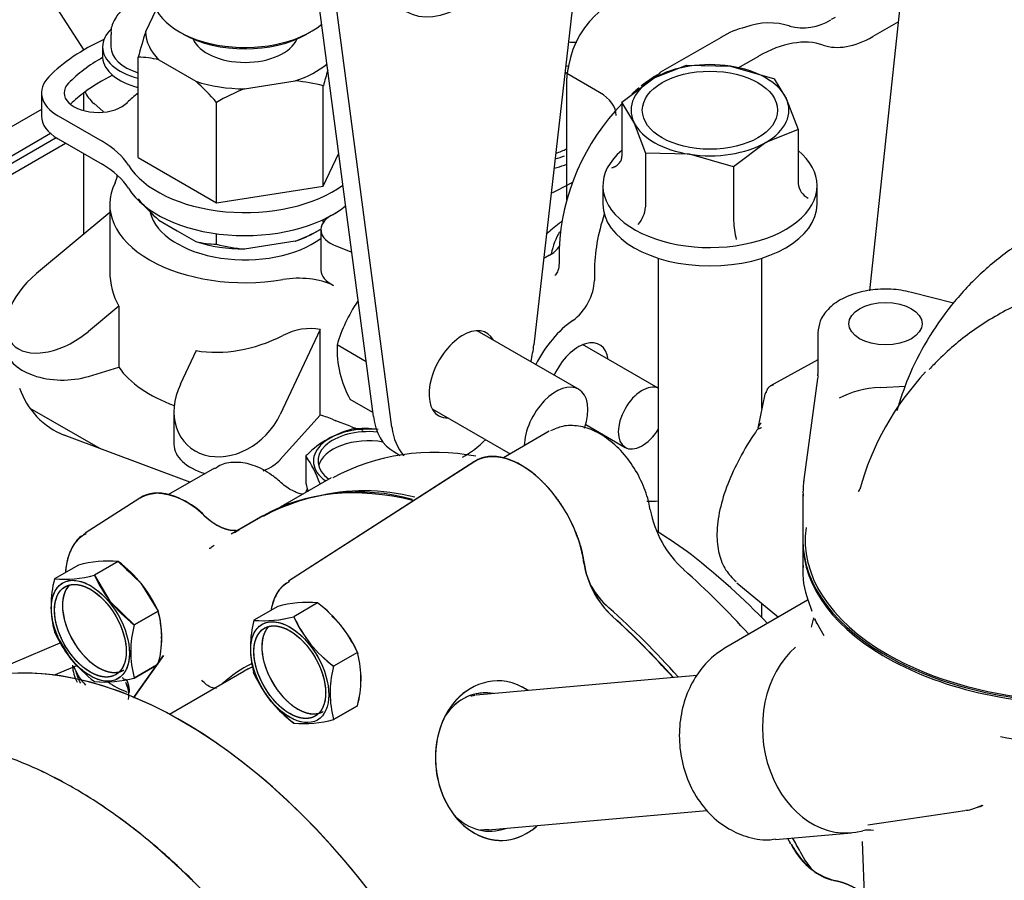
# Model space of a CAD drawing. Units: millimetres. Extents: x -140 to 289, y -4 to 202.
# Drawn here: x 193 to 204, y 145 to 154 of the extents above; entities that cross this region are included whole.
import ezdxf
from ezdxf.lldxf.tags import DXFTag

# ---------------------------------------------------------------- set-up
doc = ezdxf.new("R2010")
doc.units = ezdxf.units.MM
for name, color, linetype in [('13811020.1_TAPA_', 7, 'Continuous'), ('G4L08-002_ALLCAT', 7, 'Continuous'), ('Predeterminado', 7, 'Continuous')]:
    doc.layers.add(name, color=color, linetype=linetype)
tags = doc.linetypes.add('HIDDEN2', pattern=[4.7625, 3.175, -1.5875]).pattern_tags.tags
tags[6:7] = [DXFTag(74, 4), DXFTag(75, 0), DXFTag(340, '0'), DXFTag(46, 0.0), DXFTag(50, 0.0), DXFTag(44, 0.0), DXFTag(45, 0.0)]
tags[4:5] = [DXFTag(74, 4), DXFTag(75, 0), DXFTag(340, '0'), DXFTag(46, 0.0), DXFTag(50, 0.0), DXFTag(44, 0.0), DXFTag(45, 0.0)]

# ---------------------------------------------------------------- blocks, each defined once
blk = doc.blocks.new('SE1')
at = {"layer": '13811020.1_TAPA_', "color": 7, "linetype": 'HIDDEN2'}
for p, q in [((203.399, 151.203), (202.914, 151.328)), ((201.836, 150.86), (201.836, 150.384)), ((201.832, 150.334), (201.675, 149.171)), ((201.664, 149.002), (201.664, 148.472))]:
    blk.add_line(p, q, dxfattribs=at)
for centre, radius, start, end in [((205.432, 148.2), 3.228, 136.8003, 164.6642), ((202.152, 150.289), 0.322, 166.585, 172.1771), ((202.65, 149.028), 0.985, 171.6187, 182.9729)]:
    blk.add_arc(centre, radius, start, end, dxfattribs=at)
blk.add_ellipse((202.616, 150.966), major_axis=(-0.423, 0), ratio=0.57735, dxfattribs=at)
for centre, major_axis, ratio, end_param in [((201.933, 149.137), (0.258, -0.035), 0.814019, 3.251228), ((204.914, 148.472), (3.25, 0), 0.57735, 4.790304)]:
    blk.add_ellipse(centre, major_axis=major_axis, ratio=ratio, start_param=3.141593, end_param=end_param, dxfattribs=at)
for points, knots in [([(206.534, 152.441), (206.511, 152.444), (206.324, 152.462), (205.972, 152.472), (205.486, 152.422), (205.003, 152.306), (204.534, 152.119), (204.092, 151.861), (203.701, 151.546), (203.365, 151.183), (203.089, 150.782), (202.875, 150.363), (202.79, 150.101), (202.746, 149.961)], [0.2205402, 0.2205402, 0.2205402, 0.2205402, 0.231083, 0.3098678, 0.3869644, 0.4627551, 0.5451787, 0.6256906, 0.7045678, 0.7823395, 0.8594704, 0.9365874, 1, 1, 1, 1]), ([(205.882, 151.61), (205.666, 151.598), (205.456, 151.574), (205.049, 151.502), (204.85, 151.454), (204.474, 151.334), (204.296, 151.263), (204.042, 151.14), (203.959, 151.096), (203.799, 151.002), (203.721, 150.952), (203.495, 150.794), (203.357, 150.679), (203.194, 150.517), (203.157, 150.478), (203.121, 150.439)], [0, 0, 0, 0, 0.125, 0.125, 0.25, 0.25, 0.375, 0.375, 0.4375, 0.4375, 0.5, 0.5, 0.625, 0.625, 0.6626259, 0.6626259, 0.6626259, 0.6626259]), ([(202.914, 151.328), (202.871, 151.338), (202.764, 151.361), (202.555, 151.371), (202.321, 151.337), (202.109, 151.259), (201.952, 151.145), (201.853, 151.003), (201.843, 150.91), (201.838, 150.86)], [0, 0, 0, 0, 0.084876, 0.244634, 0.405114, 0.56737, 0.73321, 0.875529, 1, 1, 1, 1]), ([(201.838, 150.364), (201.837, 150.369), (201.836, 150.375), (201.836, 150.381), (201.836, 150.383), (201.836, 150.384)], [0, 0, 0, 0, 0.125, 0.125, 0.1608439, 0.1608439, 0.1608439, 0.1608439]), ([(202.316, 149.057), (202.314, 149.053), (202.307, 149.036), (202.3, 149.031), (202.3, 149.031)], [0, 0, 0, 0, 0.0898018, 0.3885225, 0.3885225, 0.3885225, 0.3885225])]:
    blk.add_open_spline(points, degree=3, knots=knots, dxfattribs=at)
at = {"layer": 'G4L08-002_ALLCAT', "color": 7, "linetype": 'HIDDEN2'}
for p, q in [((199.2, 156.292), (198.563, 150.721)), ((202.928, 155.97), (202.431, 151.345)), ((192.657, 155.232), (193.375, 154.122)), ((196.713, 149.897), (196.076, 154.733)), ((194.208, 154.591), (194.088, 154.332)), ((196.925, 149.775), (196.287, 154.611)), ((202.036, 154.496), (201.988, 154.472)), ((202.765, 154.448), (202.469, 154.278)), ((193.688, 154.299), (193.688, 154.159)), ((194.476, 154.333), (194.522, 154.307)), ((195.947, 154.307), (195.993, 154.333)), ((200.72, 154.267), (200.023, 153.865)), ((193.591, 154.159), (193.591, 154.052)), ((194.002, 152.882), (194.002, 154.039)), ((201.153, 154.049), (200.915, 153.911)), ((194.238, 154.009), (194.668, 153.761)), ((199.95, 153.8), (200.321, 153.948)), ((200.321, 153.948), (200.829, 153.936)), ((200.829, 153.936), (201.336, 153.791)), ((199.321, 153.632), (198.922, 153.863)), ((199.578, 153.519), (199.95, 153.8)), ((201.467, 153.576), (201.336, 153.791)), ((195.227, 153.674), (195.813, 153.765)), ((196.136, 152.552), (196.136, 153.709)), ((198.939, 153.736), (198.939, 153.665)), ((199.777, 153.686), (199.754, 153.666)), ((192.888, 153.628), (192.888, 153.362)), ((193.37, 153.624), (193.37, 153.424)), ((198.939, 153.665), (198.939, 152.86)), ((201.472, 153.564), (201.608, 153.205)), ((193.49, 153.508), (193.6, 153.412)), ((194.904, 152.361), (194.904, 153.518)), ((199.714, 153.292), (199.578, 153.519)), ((199.578, 153.519), (199.578, 152.898)), ((192.888, 153.438), (190.923, 152.303)), ((193.078, 153.362), (193.585, 153.07)), ((199.72, 153.28), (199.85, 152.933)), ((192.992, 153.158), (191.865, 152.507)), ((193.056, 153.11), (192.009, 152.506)), ((201.608, 153.205), (201.237, 153.057)), ((201.608, 153.205), (201.608, 152.584)), ((193.166, 153.046), (192.174, 152.473)), ((193.078, 153.097), (193.585, 152.805)), ((201.237, 153.057), (200.865, 152.776)), ((193.37, 152.928), (193.37, 151.994)), ((194.002, 152.882), (194.904, 152.361)), ((196.136, 152.552), (196.313, 152.933)), ((200.358, 152.921), (199.85, 152.933)), ((199.85, 152.933), (199.85, 152.312)), ((200.865, 152.776), (200.358, 152.921)), ((198.939, 152.86), (198.939, 152.393)), ((200.865, 152.776), (200.865, 152.155)), ((194.904, 152.361), (196.136, 152.552)), ((199.358, 152.558), (199.358, 152.346)), ((201.828, 152.346), (201.828, 152.558)), ((193.674, 152.34), (193.674, 151.575)), ((193.674, 152.247), (192.829, 151.544)), ((194.238, 152.162), (194.453, 152.038)), ((196.136, 152.136), (196.136, 152.167)), ((194.453, 152.038), (194.668, 151.914)), ((194.904, 151.884), (194.904, 152.004)), ((196.045, 152.021), (196.108, 152.058)), ((196.108, 152.051), (196.108, 151.584)), ((195.52, 151.873), (195.227, 151.827)), ((195.813, 151.918), (195.52, 151.873)), ((196.282, 151.864), (196.447, 151.8)), ((198.743, 151.756), (198.677, 151.718)), ((198.855, 151.842), (198.855, 151.651)), ((199.996, 151.722), (199.996, 148.555)), ((201.191, 149.987), (201.191, 151.722)), ((199.261, 151.576), (199.261, 151.466)), ((193.78, 151.17), (193.429, 150.878)), ((193.78, 151.17), (193.78, 150.465)), ((196.1, 150.899), (195.64, 149.921)), ((196.1, 149.912), (196.1, 150.899)), ((199.079, 150.211), (197.91, 150.886)), ((199.996, 150.222), (199.125, 150.725)), ((194.67, 150.656), (194.487, 150.267)), ((196.63, 150.528), (196.295, 150.721)), ((201.836, 150.548), (201.289, 150.249)), ((193.429, 150.359), (193.78, 150.465)), ((202.557, 150.232), (202.845, 150.245)), ((196.707, 149.941), (196.444, 150.093)), ((201.225, 150.153), (201.145, 149.763)), ((192.754, 149.994), (193.565, 149.526)), ((194.414, 149.952), (194.414, 149.575)), ((197.39, 149.986), (198.29, 149.466)), ((196.1, 149.912), (195.64, 149.402)), ((196.447, 149.784), (196.282, 149.847)), ((198.741, 149.727), (198.212, 149.421)), ((199.161, 149.803), (199.617, 149.54)), ((194.597, 149.139), (193.148, 149.682)), ((196.947, 149.491), (197.022, 149.448)), ((197.88, 149.379), (195.735, 147.996)), ((197.881, 149.379), (195.735, 147.996)), ((195.934, 149.443), (195.934, 149.125)), ((194.88, 149.302), (194.351, 148.996)), ((196.228, 149.191), (195.64, 148.851)), ((194.02, 148.955), (193.391, 148.55)), ((194.02, 148.955), (193.391, 148.55)), ((195.44, 148.751), (195.072, 148.538)), ((195.441, 148.751), (195.136, 148.575)), ((195.162, 148.587), (195.114, 148.555)), ((195.094, 148.551), (195.072, 148.538)), ((201.664, 148.45), (201.664, 148.153)), ((193.313, 148.183), (193.038, 148.025)), ((193.313, 148.183), (193.038, 148.025)), ((193.772, 148.224), (193.497, 148.066)), ((193.772, 148.224), (193.497, 148.066)), ((193.772, 148.224), (194.034, 147.974)), ((193.497, 148.066), (193.677, 147.768)), ((193.158, 147.933), (193.158, 147.932)), ((194.034, 147.974), (194.232, 147.653)), ((200.904, 147.98), (201.384, 147.584)), ((201.718, 147.777), (200.775, 147.233)), ((201.724, 147.773), (201.768, 147.653)), ((193.677, 147.768), (193.957, 147.494)), ((195.611, 147.706), (195.336, 147.547)), ((195.611, 147.706), (195.336, 147.547)), ((196.07, 147.747), (195.795, 147.588)), ((196.07, 147.747), (195.795, 147.588)), ((201.191, 147.586), (201.191, 147.744)), ((194.232, 147.653), (193.957, 147.494)), ((193.957, 147.494), (194.232, 147.653)), ((201.788, 147.574), (201.76, 147.469)), ((201.911, 147.366), (201.799, 147.563)), ((195.457, 147.455), (195.456, 147.455)), ((193.2, 147.149), (193.093, 147.322)), ((192.046, 146.839), (193.104, 147.285)), ((193.948, 146.651), (194.294, 147.142)), ((194.294, 147.142), (193.948, 146.651)), ((196.53, 147.175), (196.255, 147.016)), ((196.53, 147.175), (196.255, 147.016)), ((196.53, 147.175), (196.534, 147.161)), ((193.031, 146.915), (193.296, 147.027)), ((194.191, 146.998), (193.951, 146.659)), ((194.191, 146.998), (193.951, 146.659)), ((194.212, 147.028), (193.957, 146.881)), ((193.957, 146.881), (194.212, 147.028)), ((196.255, 147.016), (196.251, 146.997)), ((193.743, 146.919), (193.743, 146.919)), ((195.221, 146.958), (194.363, 146.462)), ((195.221, 146.958), (194.363, 146.462)), ((195.336, 146.934), (195.332, 146.948)), ((200.443, 146.91), (197.896, 146.683)), ((196.53, 146.562), (196.255, 146.403)), ((196.255, 146.403), (196.53, 146.562)), ((196.041, 146.442), (196.042, 146.442)), ((198.035, 145.129), (200.557, 145.354)), ((202.806, 145.245), (203.532, 145.352)), ((202.411, 145.187), (202.806, 145.245)), ((201.35, 145.019), (202.226, 145.097)), ((202.347, 144.995), (202.446, 142.33))]:
    blk.add_line(p, q, dxfattribs=at)
for centre, radius, start, end in [((200.004, 153.764), 1.055, 88.4205, 170.3603), ((201.664, 154.985), 0.607, 255.3821, 302.1889), ((201.204, 153.504), 0.904, 102.9301, 122.3841), ((201.275, 153.673), 0.762, 71.4085, 110.9923), ((198.921, 152.743), 5.087, 161.8054, 165.2427), ((194.007, 153.143), 0.896, 75.0373, 90.3249), ((201.056, 152.413), 5.087, 163.1406, 165.2427), ((200.958, 152.257), 1.854, 120.8766, 128.6818), ((192.959, 151.86), 2.556, 40.4571, 48.0578), ((196.031, 151.599), 2.225, 111.1722, 120.4193), ((195.685, 152.069), 1.701, 74.6031, 85.6639), ((201.412, 151.716), 2.56, 130.37, 132.1526), ((201.412, 151.716), 2.56, 135.6787, 177.4772), ((201.829, 152.609), 0.222, 186.6062, 241.7012), ((195.947, 154.063), 2.556, 220.4571, 228.0578), ((199.5, 152.341), 0.352, 319.1894, 355.2221), ((201.853, 152.183), 0.988, 181.6347, 194.4479), ((195.01, 153.993), 2.225, 291.1722, 299.3414), ((194.899, 152.78), 0.896, 255.0373, 270.3249), ((195.356, 153.524), 1.701, 254.6031, 265.6639), ((198.549, 152.094), 0.39, 299.995, 322.867), ((198.04, 150.204), 1.821, 146.029, 163.4922), ((197.517, 150.68), 1.223, 178.0643, 208.6907), ((196.758, 148.632), 1.155, 104.7056, 134.5159), ((196.608, 148.277), 1.48, 83.7447, 95.5592), ((197.421, 146.981), 2.502, 79.1417, 117.9987), ((194.858, 148.689), 1.313, 19.2078, 35.0143), ((196.545, 146.724), 2.301, 74.4115, 118.5977), ((197.123, 149.423), 1.225, 194.0432, 198.7217), ((196.607, 146.734), 2.306, 75.3648, 104.2003), ((194.166, 148.185), 0.827, 42.9221, 87.518), ((201.116, 149.045), 1.232, 190.4248, 227.8749), ((195.968, 146.999), 1.781, 116.7965, 116.9686), ((197.434, 144.396), 4.891, 52.9507, 58.5978), ((194.931, 148.301), 0.121, 116.6902, 141.4386), ((193.655, 146.946), 1.284, 84.7528, 105.455), ((193.664, 146.838), 1.391, 85.5549, 104.6529), ((194.96, 141.403), 8.772, 44.1325, 51.8324), ((192.888, 147.043), 1.476, 24.4024, 53.1856), ((200.187, 148.372), 1.059, 188.9509, 227.4981), ((193.645, 140.687), 9.978, 42.178, 48.2514), ((202.592, 148.105), 0.929, 175.5611, 200.9811), ((194.173, 147.718), 1.176, 164.9026, 195.0974), ((193.15, 149.362), 1.342, 265.2054, 285.0024), ((193.152, 149.333), 1.314, 264.9883, 285.2195), ((194.878, 148.694), 1.517, 204.485, 217.6466), ((200.137, 148.481), 1.062, 209.873, 228.12), ((194.975, 148.815), 1.668, 218.9019, 232.3939), ((195.956, 146.434), 1.318, 85.0215, 105.1863), ((195.953, 146.468), 1.284, 84.7529, 105.4549), ((195.184, 146.563), 1.479, 24.433, 53.155), ((195.2, 146.576), 1.459, 24.2284, 53.3595), ((192.673, 140.127), 10.141, 41.8812, 48.2295), ((193.138, 147.346), 1.136, 344.3458, 15.6542), ((193.131, 147.349), 1.142, 350.7328, 15.4391), ((196.482, 147.24), 1.186, 164.9968, 194.2309), ((195.449, 148.87), 1.328, 265.1015, 285.1063), ((195.451, 148.855), 1.314, 264.9882, 285.2196), ((197.143, 148.2), 1.48, 204.4446, 233.1433), ((197.136, 148.195), 1.472, 204.361, 233.227), ((192.6, 140.088), 10.173, 41.9594, 47.5187), ((195.068, 147.187), 1.153, 164.586, 195.414), ((195.084, 147.187), 1.168, 164.7961, 195.2039), ((202.016, 147.586), 0.207, 208.1698, 208.2042), ((194.389, 148.024), 1.483, 204.3669, 218.9891), ((194.555, 148.205), 1.727, 220.1965, 232.232), ((195.384, 146.869), 1.186, 344.9968, 14.2309), ((195.398, 146.869), 1.173, 344.8241, 14.4036), ((197.369, 146.708), 1.155, 165.4842, 195.2943), ((197.365, 146.708), 1.151, 165.4329, 195.3455), ((193.609, 148.177), 1.342, 265.2054, 285.0024), ((193.612, 148.149), 1.314, 264.9883, 285.2195), ((193.646, 146.521), 0.399, 56.2067, 60.4006), ((196.682, 147.546), 1.479, 204.433, 233.155), ((196.676, 147.541), 1.472, 210.7417, 233.2269), ((198.155, 146.217), 0.631, 81.4805, 121.1955), ((198.157, 146.206), 0.642, 81.8295, 120.8465), ((198.094, 146.136), 0.722, 56.8114, 77.6915), ((197.957, 146.056), 0.627, 96.3997, 101.16), ((195.91, 147.675), 1.318, 265.0215, 285.1863), ((195.91, 147.671), 1.314, 264.9884, 285.2194), ((204.914, 151.228), 5.116, 259.0379, 272.6927), ((203.602, 145.709), 0.327, 283.0499, 295.4015), ((198.074, 145.807), 0.823, 299.2261, 309.574), ((198.082, 145.799), 0.812, 298.998, 309.3574), ((202.424, 144.783), 0.344, 81.0818, 101.7392), ((192.6, 140.088), 10.173, 28.6688, 29.0203), ((202.237, 145.303), 0.785, 205.2239, 254.0592), ((192.673, 140.127), 10.141, 27.9674, 28.9715), ((202.36, 145.222), 0.805, 204.8806, 226.9111), ((189.136, 138.937), 7.849, 39.3863, 46.891)]:
    blk.add_arc(centre, radius, start, end, dxfattribs=at)
for centre, major_axis in [((197.744, 155.689), (-0.65, -1.126)), ((200.593, 153.428), (-0.78, 0)), ((193.451, 147.426), (0.318, -0.552)), ((193.451, 147.426), (-0.292, 0.507)), ((195.749, 146.948), (-0.318, 0.552)), ((195.749, 146.948), (-0.292, 0.507))]:
    blk.add_ellipse(centre, major_axis=major_axis, ratio=0.57735, dxfattribs=at)
for centre, major_axis, ratio, start_param, end_param in [((195.234, 154.771), (1.073, 0), 0.57735, 3.141593, 5.679693), ((194.273, 154.159), (-0.682, 0), 0.57735, 5.740643, 6.283185), ((195.234, 153.073), (-2.6, 0), 0.57735, 5.388873, 5.76772), ((195.234, 154.336), (-1.146, 0), 0.57735, 0.006321, 0.517277), ((195.234, 154.718), (1.008, 0), 0.57735, 3.926991, 5.497787), ((195.234, 154.336), (0.618, 0), 0.57735, 3.383365, 6.041413), ((201.153, 152.669), (0.845, 1.464), 0.57735, 0.113447, 0.785398), ((202.469, 155.339), (-0.65, -1.126), 0.57735, 0.113447, 0.785398), ((194.273, 154.159), (-0.682, 0), 0.57735, 0, 1.162124), ((194.273, 154.159), (-0.585, 0), 0.57735, 0, 1.088717), ((199.095, 155.037), (-1.43, 0), 0.57735, 1.477923, 1.545987), ((195.234, 153.073), (-2.34, 0), 0.57735, 5.490822, 5.76772), ((194.273, 154.052), (0.682, 0), 0.57735, 3.141593, 3.186332), ((194.273, 154.052), (-0.682, 0), 0.57735, 0.04474, 1.162124), ((195.234, 154.336), (1.146, 0), 0.57735, 5.242309, 5.679752), ((199.095, 154.57), (1.105, 0), 0.57735, 4.563268, 4.592285), ((200.593, 153.428), (-0.91, 0), 0.57735, 4.450591, 5.497791), ((200.593, 153.428), (0.91, 0), 0.57735, 0.285398, 1.308999), ((193.538, 153.628), (0.65, 0), 0.57735, 2.626127, 3.926991), ((195.234, 152.808), (-2.34, 0), 0.57735, -0.860174, -0.663182), ((200.593, 153.428), (0.91, 0), 0.57735, 2.356199, 3.403392), ((200.088, 153.752), (0.065, -0.113), 0.57735, 3.141593, 3.439391), ((193.538, 153.628), (0.39, 0), 0.57735, 2.626127, 5.76772), ((195.234, 154.336), (-1.146, 0), 0.57735, 1.053519, 1.564475), ((195.234, 152.808), (-2.34, 0), 0.57735, -0.663182, -0.53495), ((194.085, 153.736), (-0.715, 0), 0.57735, 0.237326, 0.587364), ((195.234, 153.073), (-1.56, 0), 0.57735, -0.659917, -0.515465), ((198.861, 153.367), (-0.65, 0), 0.57735, 3.141596, 3.926991), ((200.593, 153.428), (-0.91, 0), 0.57735, 2.356199, 3.403392), ((200.593, 153.428), (0.91, 0), 0.57735, 0.261799, 0.285398), ((193.538, 153.362), (0.65, 0), 0.57735, 3.141593, 3.926991), ((193.924, 153.537), (-0.39, 0), 0.57735, 0.587364, 0.619933), ((200.593, 153.428), (-0.91, 0), 0.57735, 0.261799, 0.285398), ((200.593, 153.428), (-0.91, 0), 0.57735, 0.285398, 1.308999), ((192.666, 152.539), (1.3, 0), 0.57735, 0.345422, 0.785398), ((200.593, 153.428), (0.91, 0), 0.57735, 4.450591, 5.497791), ((198.544, 153.232), (0.683, 0), 0.57735, -7.455147, -7.276256), ((198.544, 153.232), (-0.585, 0), 0.57735, 2.055134, 2.312683), ((200.593, 152.558), (1.235, 0), 0.57735, 2.535431, 6.283185), ((200.593, 152.558), (1.235, 0), 0.57735, 0, 0.606162), ((192.666, 152.274), (1.3, 0), 0.57735, 0.345422, 0.785398), ((195.234, 153.073), (-1.43, 0), 0.57735, 0.345422, 2.479037), ((198.544, 153.126), (0.682, 0), 0.57735, -1.191719, -1.144789), ((198.544, 153.126), (0.682, 0), 0.57735, -1.144789, -0.94493), ((193.112, 152.696), (-0.65, 0), 0.57735, 2.859595, 3.095045), ((195.234, 152.34), (1.56, 0), 0.57735, 2.859595, 4.994387), ((197.165, 153.657), (2.6, 0), 0.57735, -0.908607, -0.785398), ((195.234, 152.808), (-1.43, 0), 0.57735, 0.345422, 2.516014), ((195.234, 152.808), (1.43, 0), 0.57735, -0.803324, -0.625579), ((200.593, 152.346), (1.235, 0), 0.57735, 3.141593, 6.283185), ((195.234, 152.34), (1.105, 0), 0.57735, 3.286144, 5.624245), ((196.498, 152.051), (0.39, 0), 0.57735, 2.338268, 4.125025), ((200.456, 152.266), (-0.845, -1.464), 0.57735, 5.057206, 5.497787), ((195.234, 152.489), (1.146, 0), 0.57735, -1.040876, -0.785398), ((199.509, 151.454), (0.332, -0.847), 0.81339, 3.706116, 4.038381), ((195.234, 152.489), (-1.146, 0), 0.57735, 1.053519, 1.564475), ((196.843, 152.144), (-0.715, 0), 0.57735, 0.983433, 1.011003), ((193.129, 151.211), (0.587, 0.467), 0.596596, 1.607711, 3.178498), ((195.234, 152.227), (-1.409, -1.121), 0.596581, 5.840147, 6.210308), ((196.498, 151.584), (0.39, 0), 0.57735, 3.141594, 4.038893), ((195.849, 151.115), (-0.65, 0), 0.57735, 4.038893, 4.994387), ((198.985, 151.307), (0.194, 0.339), 0.577337, 4.021805, 5.492786), ((199.077, 150.302), (0.455, 0.788), 0.57735, 0.885734, 1.656086), ((193.129, 151.211), (-0.587, -0.467), 0.596595, 0.036903, 1.607706), ((195.849, 150.248), (0.488, 0.533), 0.804311, 0.454231, 1.131828), ((197.744, 150.382), (-0.276, -0.478), 0.57735, 2.796891, 6.283185), ((195.234, 152.227), (-1.172, -1.28), 0.804306, 0.479822, 1.131971), ((199.077, 150.302), (-0.244, -0.422), 0.57735, 2.498092, 4.872052), ((193.129, 150.692), (0.65, 0), 0.57735, 3.141593, 5.192355), ((197.744, 150.382), (0.585, 1.013), 0.57735, -1.110242, -0.92586), ((195.234, 150.791), (-1.56, 0), 0.57735, 0.370177, 1.019798), ((198.819, 149.761), (0.26, 0.45), 0.57735, 0, 2.331318), ((199.812, 149.878), (0.195, 0.338), 0.57735, 0.054287, 4.658102), ((193.148, 150.212), (0.432, -0.486), 0.684772, 4.146985, 5.368716), ((195.064, 150.094), (0.488, 0.533), 0.804307, 1.940883, 3.511687), ((198.819, 149.761), (0.26, 0.45), 0.57735, 5.037319, 6.283185), ((202.616, 149.798), (-0.754, 0), 0.57735, 4.790304, 5.497787), ((195.064, 150.094), (0.488, 0.533), 0.80431, 3.511687, 5.082474), ((195.849, 149.565), (0.65, 0), 0.57735, 0.897301, 1.175133), ((196.498, 150.035), (-0.39, 0), 0.57735, 0.897301, 0.983433), ((197.532, 150.504), (0.585, 1.013), 0.57735, 2.496656, 3.141593), ((197.744, 150.382), (-0.276, -0.478), 0.57735, 0, 0.344701), ((196.659, 149.384), (0.637, 0), 0.57735, 1.431329, 3.821018), ((196.659, 149.384), (0.585, 0), 0.57735, 1.398274, 3.811558), ((196.843, 150.127), (-0.715, 0), 0.57735, 0.983433, 1.213864), ((197.744, 150.382), (0.585, 1.013), 0.57735, 2.496656, 2.965223), ((196.659, 149.278), (0.585, 0), 0.57735, 1.285895, 2.983804), ((197.744, 150.382), (0.585, 1.013), 0.57735, 3.924833, 4.251835), ((195.064, 149.575), (0.65, 0), 0.57735, 3.141593, 4.247616), ((198.415, 148.487), (0.52, -0.901), 0.57735, 0.949053, 3.169881), ((195.064, 149.575), (0.65, 0), 0.57735, 5.335171, 5.80322), ((194.554, 148.063), (0.52, -0.901), 0.57735, 2.055961, 3.169881), ((198.275, 143.841), (2.834, -4.909), 0.57735, 2.633303, 3.141593), ((196.659, 148.92), (-0.748, 0), 0.57735, -6.598975, -6.51754), ((200.456, 150.462), (0.845, 1.464), 0.57735, 3.411097, 3.532458), ((194.908, 149.177), (-0.325, 0.563), 0.577895, 2.05593, 2.865762), ((204.914, 148.472), (3.224, 0), 0.57735, 3.063678, 4.790304), ((204.914, 148.45), (3.25, 0), 0.57735, 3.141593, 4.790304), ((199.594, 148.031), (-0.326, 0.563), 0.577064, 0.948023, 2.083888), ((193.543, 147.479), (-0.292, 0.507), 0.57735, 0.166901, 2.977586), ((198.275, 143.317), (-3.155, 5.465), 0.57735, -1.224398, -1.056751), ((195.841, 147.001), (-0.292, 0.507), 0.57735, 0.157789, 2.983804), ((194.508, 141.668), (2.887, -5), 0.57735, 1.856194, 3.024249), ((194.508, 141.668), (2.887, -5), 0.57735, 0.162843, 2.973885), ((202.122, 146.262), (-0.104, 1.165), 0.788675, 0.513794, 3.28287), ((197.296, 143.277), (-2.492, 4.316), 0.57735, 0.233858, 0.260295), ((197.296, 143.277), (-2.492, 4.316), 0.57735, 0.233858, 0.260295), ((197.358, 143.313), (2.13, -3.689), 0.57735, 3.104841, 3.268564), ((197.333, 143.299), (2.113, -3.659), 0.57735, 3.097826, 3.141593), ((197.333, 143.299), (2.113, -3.659), 0.57735, 3.110193, 3.141593), ((194.416, 147.185), (0.972, 0), 0.57735, 3.814721, 4.121555), ((198.152, 145.923), (-0.081, 0.912), 0.788675, 0.350879, 3.492472), ((198.152, 145.923), (-0.081, 0.912), 0.788675, 0.350879, 1.421676), ((198.167, 145.924), (-0.083, 0.926), 0.788675, 5.708127, 6.059007), ((198.029, 145.912), (-0.071, 0.796), 0.788675, 0, 0.789011), ((198.029, 145.912), (0.071, -0.796), 0.788675, 2.920278, 3.911971), ((198.029, 145.912), (-0.071, 0.796), 0.788675, 6.061871, 6.283185), ((198.152, 145.923), (-0.081, 0.912), 0.788675, 1.421676, 3.492472), ((198.029, 145.912), (-0.071, 0.796), 0.788675, 2.371214, 3.362907), ((198.029, 145.912), (-0.071, 0.796), 0.788675, 2.371214, 3.362907), ((198.275, 143.317), (-3.155, 5.465), 0.57735, 4.681387, 4.691934), ((201.862, 145.139), (-0.325, 0.564), 0.576804, 1.54004, 2.709958), ((194.508, 141.668), (-2.887, 5), 0.57735, 3.280251, 4.997787)]:
    blk.add_ellipse(centre, major_axis=major_axis, ratio=ratio, start_param=start_param, end_param=end_param, dxfattribs=at)
for points, degree, knots in [([(194.174, 154.741), (194.173, 154.741), (194.102, 154.732), (193.972, 154.698), (193.818, 154.601), (193.723, 154.474), (193.681, 154.361), (193.691, 154.307), (193.692, 154.299)], 3, [0.5570989, 0.5570989, 0.5570989, 0.5570989, 0.5586054, 0.6822113, 0.793011, 0.8928482, 0.9850662, 1, 1, 1, 1]), ([(199.463, 152.764), (199.468, 152.765), (199.476, 152.768), (199.487, 152.773), (199.495, 152.777), (199.507, 152.783), (199.521, 152.792), (199.537, 152.806), (199.552, 152.822), (199.564, 152.84), (199.572, 152.859), (199.577, 152.878), (199.578, 152.891), (199.578, 152.898)], 3, [0, 0, 0, 0, 0.068582, 0.127296, 0.176251, 0.215531, 0.331182, 0.432916, 0.559829, 0.676117, 0.789298, 0.897074, 1, 1, 1, 1]), ([(198.885, 152.147), (198.875, 152.139), (198.864, 152.131), (198.804, 152.083), (198.753, 152.04), (198.706, 151.997)], 3, [0.55015864, 0.55015864, 0.55015864, 0.55015864, 0.5625, 0.5625, 0.62399748, 0.62399748, 0.62399748, 0.62399748]), ([(198.855, 151.665), (198.851, 151.632), (198.848, 151.594), (198.826, 151.55), (198.813, 151.531), (198.804, 151.522), (198.804, 151.521), (198.804, 151.522)], 3, [0, 0, 0, 0, 0.3669765, 0.5156095, 0.6861623, 0.8197949, 0.9247672, 0.9247672, 0.9247672, 0.9247672]), ([(201.243, 150.174), (201.244, 150.178), (201.246, 150.187), (201.25, 150.199), (201.255, 150.209), (201.26, 150.219), (201.266, 150.227), (201.272, 150.234), (201.279, 150.241), (201.285, 150.246), (201.292, 150.25), (201.298, 150.254), (201.305, 150.257), (201.311, 150.259), (201.318, 150.261), (201.322, 150.262), (201.324, 150.262)], 3, [0, 0, 0, 0, 0.0463085, 0.0909888, 0.1340408, 0.1754645, 0.2152597, 0.2534264, 0.2899646, 0.3248742, 0.3581551, 0.3898074, 0.4198309, 0.4482257, 0.4749917, 0.5001289, 0.5001289, 0.5001289, 0.5001289]), ([(201.183, 149.824), (201.165, 149.806), (201.152, 149.789), (201.146, 149.768), (201.145, 149.766), (201.145, 149.763)], 3, [0, 0, 0, 0, 0.5, 0.5, 0.5692042, 0.5692042, 0.5692042, 0.5692042]), ([(199.904, 148.822), (199.895, 148.87), (199.872, 148.985), (199.789, 149.194), (199.651, 149.413), (199.476, 149.6), (199.281, 149.73), (199.085, 149.794), (198.9, 149.796), (198.805, 149.753), (198.755, 149.73)], 3, [0, 0, 0, 0, 0.077884, 0.219571, 0.361166, 0.504595, 0.652153, 0.781936, 0.901737, 1, 1, 1, 1]), ([(201.136, 149.741), (201.129, 149.731), (201.057, 149.631), (200.928, 149.413), (200.789, 149.115), (200.698, 148.819), (200.664, 148.55), (200.688, 148.318), (200.764, 148.123), (200.847, 148.038), (200.893, 147.992)], 3, [0, 0, 0, 0, 0.014088, 0.164137, 0.315494, 0.46919, 0.626666, 0.765276, 0.890845, 1, 1, 1, 1]), ([(201.187, 149.767), (201.183, 149.766), (201.176, 149.763), (201.167, 149.759), (201.158, 149.756), (201.151, 149.753), (201.144, 149.749), (201.139, 149.746), (201.136, 149.743), (201.135, 149.742), (201.135, 149.741)], 3, [0, 0, 0, 0, 0.0656726, 0.1334156, 0.2033775, 0.275694, 0.3504895, 0.427878, 0.5079636, 0.5231355, 0.5231355, 0.5231355, 0.5231355]), ([(195.643, 149.138), (195.606, 149.17), (195.514, 149.248), (195.34, 149.341), (195.144, 149.376), (194.981, 149.359), (194.911, 149.311), (194.883, 149.292)], 3, [0, 0, 0, 0, 0.147954, 0.429577, 0.665196, 0.886653, 1, 1, 1, 1]), ([(197.88, 149.379), (197.905, 149.395), (197.933, 149.407), (197.993, 149.432), (198.062, 149.436)], 2, [0.6335207, 0.6335207, 0.6335207, 0.75, 0.75, 1, 1, 1]), ([(198.062, 149.436), (198.14, 149.44), (198.225, 149.418), (198.31, 149.395), (198.398, 149.346), (198.486, 149.298), (198.572, 149.226), (198.658, 149.155), (198.737, 149.065), (198.816, 148.974), (198.884, 148.87), (198.952, 148.766), (199.004, 148.654), (199.057, 148.543), (199.092, 148.429), (199.126, 148.316), (199.14, 148.207)], 2, [0, 0, 0, 0.125, 0.125, 0.25, 0.25, 0.375, 0.375, 0.5, 0.5, 0.625, 0.625, 0.75, 0.75, 0.875, 0.875, 1, 1, 1]), ([(195.902, 148.999), (195.882, 149.001), (195.823, 149.015), (195.72, 149.073), (195.657, 149.126), (195.634, 149.146)], 3, [0.3852, 0.3852, 0.3852, 0.3852, 0.6055994, 0.8739398, 1, 1, 1, 1]), ([(194.02, 148.955), (194.034, 148.964), (194.05, 148.972), (194.119, 149.007), (194.201, 149.012)], 2, [0.8467242, 0.8467242, 0.8467242, 0.875, 0.875, 1, 1, 1]), ([(194.772, 148.748), (194.835, 148.689), (194.902, 148.649), (194.969, 148.61), (195.033, 148.594), (195.063, 148.586), (195.092, 148.584)], 2, [0, 0, 0, 0.25, 0.25, 0.5, 0.5, 0.6173013, 0.6173013, 0.6173013]), ([(193.388, 148.544), (193.343, 148.508), (193.262, 148.443), (193.189, 148.283), (193.168, 148.162), (193.164, 148.101)], 3, [0, 0, 0, 0, 0.1015543, 0.2140611, 0.3160318, 0.3160318, 0.3160318, 0.3160318]), ([(193.401, 148.545), (193.379, 148.535), (193.311, 148.501), (193.226, 148.376), (193.178, 148.232), (193.166, 148.135), (193.165, 148.105)], 3, [0, 0, 0, 0, 0.0610225, 0.2186172, 0.3778029, 0.4496999, 0.4496999, 0.4496999, 0.4496999]), ([(193.866, 148.128), (193.866, 148.128), (193.867, 148.128), (193.911, 148.097), (193.953, 148.057), (193.996, 148.017), (194.035, 147.97)], 2, [0.8741431, 0.8741431, 0.8741431, 0.875, 0.875, 0.9375, 0.9375, 1, 1, 1]), ([(193.235, 147.094), (193.183, 147.157), (193.137, 147.228), (193.063, 147.377), (193.035, 147.454), (193.002, 147.604), (192.997, 147.676), (193.009, 147.804), (193.027, 147.86), (193.084, 147.947), (193.122, 147.978), (193.214, 148.01), (193.268, 148.012), (193.381, 147.985), (193.441, 147.956), (193.558, 147.874), (193.615, 147.82), (193.667, 147.758)], 3, [0, 0, 0, 0, 0.125, 0.125, 0.25, 0.25, 0.375, 0.375, 0.5, 0.5, 0.625, 0.625, 0.75, 0.75, 0.875, 0.875, 1, 1, 1, 1]), ([(193.037, 147.665), (193.037, 147.76), (193.069, 147.829), (193.084, 147.864), (193.107, 147.89), (193.13, 147.916), (193.158, 147.933), (193.187, 147.949), (193.221, 147.956), (193.255, 147.962), (193.293, 147.959), (193.33, 147.955), (193.37, 147.941), (193.41, 147.927), (193.451, 147.904), (193.492, 147.88), (193.532, 147.848), (193.572, 147.816), (193.609, 147.776), (193.647, 147.736), (193.681, 147.69), (193.715, 147.645), (193.743, 147.595), (193.772, 147.545), (193.795, 147.493), (193.817, 147.441), (193.833, 147.388), (193.849, 147.336), (193.857, 147.285), (193.865, 147.234), (193.865, 147.187)], 2, [0, 0, 0, 0.125, 0.125, 0.1875, 0.1875, 0.25, 0.25, 0.3125, 0.3125, 0.375, 0.375, 0.4375, 0.4375, 0.5, 0.5, 0.5625, 0.5625, 0.625, 0.625, 0.6875, 0.6875, 0.75, 0.75, 0.8125, 0.8125, 0.875, 0.875, 0.9375, 0.9375, 1, 1, 1]), ([(193.207, 147.952), (193.203, 147.948), (193.199, 147.943), (193.176, 147.917), (193.161, 147.882), (193.145, 147.848), (193.137, 147.806), (193.129, 147.765), (193.129, 147.718)], 2, [0.8012172, 0.8012172, 0.8012172, 0.8125, 0.8125, 0.875, 0.875, 0.9375, 0.9375, 1, 1, 1]), ([(194.035, 147.97), (194.074, 147.923), (194.108, 147.87), (194.142, 147.818), (194.169, 147.762), (194.179, 147.743), (194.188, 147.724)], 2, [0, 0, 0, 0.0625, 0.0625, 0.125, 0.125, 0.1463132, 0.1463132, 0.1463132]), ([(195.747, 147.993), (195.722, 147.98), (195.653, 147.945), (195.578, 147.827), (195.545, 147.722), (195.535, 147.67)], 3, [0, 0, 0, 0, 0.0815532, 0.2592057, 0.4106812, 0.4106812, 0.4106812, 0.4106812]), ([(195.731, 147.984), (195.696, 147.96), (195.623, 147.91), (195.564, 147.792), (195.541, 147.703), (195.536, 147.673)], 3, [0, 0, 0, 0, 0.0886245, 0.2163554, 0.2807709, 0.2807709, 0.2807709, 0.2807709]), ([(193.72, 146.908), (193.702, 146.9), (193.681, 146.896), (193.647, 146.89), (193.609, 146.893), (193.572, 146.897), (193.532, 146.911), (193.492, 146.925), (193.451, 146.948), (193.41, 146.972), (193.37, 147.004), (193.33, 147.036), (193.293, 147.076), (193.255, 147.116), (193.221, 147.162), (193.187, 147.207), (193.158, 147.257), (193.13, 147.307), (193.107, 147.359), (193.084, 147.411), (193.069, 147.464), (193.053, 147.516), (193.045, 147.567), (193.037, 147.618), (193.037, 147.665)], 2, [0.274228, 0.274228, 0.274228, 0.3125, 0.3125, 0.375, 0.375, 0.4375, 0.4375, 0.5, 0.5, 0.5625, 0.5625, 0.625, 0.625, 0.6875, 0.6875, 0.75, 0.75, 0.8125, 0.8125, 0.875, 0.875, 0.9375, 0.9375, 1, 1, 1]), ([(193.129, 147.718), (193.129, 147.623), (193.161, 147.517), (193.176, 147.465), (193.199, 147.412), (193.222, 147.36), (193.25, 147.31), (193.279, 147.26), (193.313, 147.215), (193.347, 147.169), (193.385, 147.129), (193.422, 147.089), (193.462, 147.057), (193.502, 147.025), (193.543, 147.001), (193.584, 146.978), (193.624, 146.964), (193.663, 146.95), (193.701, 146.946), (193.739, 146.943), (193.773, 146.949), (193.807, 146.956), (193.835, 146.972)], 2, [0, 0, 0, 0.125, 0.125, 0.1875, 0.1875, 0.25, 0.25, 0.3125, 0.3125, 0.375, 0.375, 0.4375, 0.4375, 0.5, 0.5, 0.5625, 0.5625, 0.625, 0.625, 0.6875, 0.6875, 0.75, 0.75, 0.75]), ([(196.23, 147.598), (196.237, 147.593), (196.244, 147.586), (196.286, 147.548), (196.325, 147.501), (196.365, 147.455), (196.399, 147.403), (196.434, 147.351), (196.462, 147.295), (196.464, 147.292), (196.465, 147.289)], 2, [0.7402453, 0.7402453, 0.7402453, 0.75, 0.75, 0.8125, 0.8125, 0.875, 0.875, 0.9375, 0.9375, 0.9408125, 0.9408125, 0.9408125]), ([(194.255, 147.516), (194.264, 147.47), (194.267, 147.426), (194.271, 147.376), (194.267, 147.331)], 2, [0.2608815, 0.2608815, 0.2608815, 0.3125, 0.3125, 0.3701997, 0.3701997, 0.3701997]), ([(195.354, 146.927), (195.325, 147.003), (195.308, 147.08), (195.295, 147.223), (195.3, 147.289), (195.333, 147.4), (195.361, 147.445), (195.435, 147.509), (195.481, 147.527), (195.585, 147.532), (195.642, 147.52), (195.759, 147.467), (195.819, 147.426), (195.932, 147.322), (195.986, 147.259), (196.078, 147.121), (196.116, 147.046), (196.144, 146.969)], 3, [0, 0, 0, 0, 0.125, 0.125, 0.25, 0.25, 0.375, 0.375, 0.5, 0.5, 0.625, 0.625, 0.75, 0.75, 0.875, 0.875, 1, 1, 1, 1]), ([(195.335, 147.187), (195.335, 147.282), (195.367, 147.352), (195.382, 147.386), (195.405, 147.412), (195.428, 147.438), (195.457, 147.455), (195.485, 147.472), (195.519, 147.478), (195.553, 147.485), (195.591, 147.481), (195.628, 147.477), (195.668, 147.463), (195.708, 147.45), (195.749, 147.426), (195.79, 147.402), (195.83, 147.37), (195.87, 147.338), (195.907, 147.298), (195.945, 147.259), (195.979, 147.213), (196.013, 147.167), (196.042, 147.117), (196.07, 147.067), (196.093, 147.015), (196.116, 146.963), (196.131, 146.91), (196.147, 146.858), (196.155, 146.807), (196.163, 146.757), (196.163, 146.71)], 2, [0, 0, 0, 0.125, 0.125, 0.1875, 0.1875, 0.25, 0.25, 0.3125, 0.3125, 0.375, 0.375, 0.4375, 0.4375, 0.5, 0.5, 0.5625, 0.5625, 0.625, 0.625, 0.6875, 0.6875, 0.75, 0.75, 0.8125, 0.8125, 0.875, 0.875, 0.9375, 0.9375, 1, 1, 1]), ([(195.504, 147.473), (195.501, 147.47), (195.497, 147.465), (195.474, 147.439), (195.459, 147.405), (195.443, 147.37), (195.435, 147.329), (195.427, 147.287), (195.427, 147.24)], 2, [0.802516, 0.802516, 0.802516, 0.8125, 0.8125, 0.875, 0.875, 0.9375, 0.9375, 1, 1, 1]), ([(195.427, 147.24), (195.427, 147.145), (195.459, 147.039), (195.474, 146.987), (195.497, 146.935), (195.52, 146.882), (195.548, 146.833), (195.577, 146.783), (195.611, 146.737), (195.645, 146.691), (195.683, 146.652), (195.72, 146.612), (195.76, 146.58), (195.8, 146.547), (195.841, 146.524), (195.882, 146.5), (195.922, 146.486), (195.962, 146.472), (195.999, 146.469), (196.037, 146.465), (196.071, 146.472), (196.105, 146.478), (196.133, 146.495)], 2, [0, 0, 0, 0.125, 0.125, 0.1875, 0.1875, 0.25, 0.25, 0.3125, 0.3125, 0.375, 0.375, 0.4375, 0.4375, 0.5, 0.5, 0.5625, 0.5625, 0.625, 0.625, 0.6875, 0.6875, 0.75, 0.75, 0.75]), ([(200.775, 147.233), (200.722, 147.198), (200.611, 147.125), (200.45, 146.946), (200.322, 146.708), (200.246, 146.435), (200.231, 146.143), (200.278, 145.849), (200.388, 145.573), (200.556, 145.334), (200.768, 145.154), (201.007, 145.046), (201.21, 145.004), (201.317, 145.021), (201.347, 145.027)], 3, [0, 0, 0, 0, 0.059102, 0.146294, 0.234927, 0.325732, 0.418159, 0.511707, 0.606213, 0.701519, 0.796825, 0.881021, 0.971775, 1, 1, 1, 1]), ([(193.901, 147.146), (193.901, 147.134), (193.9, 147.123), (193.892, 147.048), (193.874, 146.992), (193.818, 146.905), (193.779, 146.874), (193.688, 146.842), (193.634, 146.84), (193.521, 146.867), (193.461, 146.896), (193.344, 146.978), (193.287, 147.032), (193.235, 147.094)], 3, [0.3534627, 0.3534627, 0.3534627, 0.3534627, 0.375, 0.375, 0.5, 0.5, 0.625, 0.625, 0.75, 0.75, 0.875, 0.875, 1, 1, 1, 1]), ([(193.865, 147.187), (193.865, 147.092), (193.833, 147.023), (193.818, 146.988), (193.795, 146.962), (193.772, 146.936), (193.743, 146.919)], 2, [0, 0, 0, 0.125, 0.125, 0.1875, 0.1875, 0.25, 0.25, 0.25]), ([(196.163, 146.71), (196.163, 146.614), (196.131, 146.545), (196.116, 146.51), (196.093, 146.484), (196.07, 146.458), (196.042, 146.442), (196.013, 146.425), (195.979, 146.418), (195.945, 146.412), (195.907, 146.416), (195.87, 146.419), (195.83, 146.433), (195.79, 146.447), (195.749, 146.471), (195.708, 146.494), (195.668, 146.526), (195.628, 146.559), (195.591, 146.598), (195.553, 146.638), (195.519, 146.684), (195.485, 146.729), (195.457, 146.779), (195.428, 146.829), (195.405, 146.882), (195.382, 146.934), (195.367, 146.986), (195.351, 147.039), (195.343, 147.089), (195.335, 147.14), (195.335, 147.187)], 2, [0, 0, 0, 0.125, 0.125, 0.1875, 0.1875, 0.25, 0.25, 0.3125, 0.3125, 0.375, 0.375, 0.4375, 0.4375, 0.5, 0.5, 0.5625, 0.5625, 0.625, 0.625, 0.6875, 0.6875, 0.75, 0.75, 0.8125, 0.8125, 0.875, 0.875, 0.9375, 0.9375, 1, 1, 1]), ([(193.246, 147.028), (193.246, 147.025), (193.246, 147.022), (193.248, 146.956), (193.265, 146.893), (193.297, 146.832)], 3, [0.370467, 0.370467, 0.370467, 0.370467, 0.375, 0.375, 0.4762157, 0.4762157, 0.4762157, 0.4762157]), ([(193.4, 146.799), (193.355, 146.845), (193.319, 146.893), (193.281, 146.968), (193.271, 146.993), (193.263, 147.019)], 3, [0.4255918, 0.4255918, 0.4255918, 0.4255918, 0.5, 0.5, 0.5361906, 0.5361906, 0.5361906, 0.5361906]), ([(193.816, 146.888), (193.816, 146.888), (193.817, 146.888), (193.823, 146.882), (193.832, 146.87), (193.836, 146.865)], 3, [0.2207157, 0.2207157, 0.2207157, 0.2207157, 0.234962, 0.3412813, 0.4025344, 0.4025344, 0.4025344, 0.4025344]), ([(195.797, 146.403), (195.739, 146.43), (195.679, 146.471), (195.566, 146.574), (195.512, 146.637), (195.421, 146.776), (195.382, 146.851), (195.354, 146.927)], 3, [0.625, 0.625, 0.625, 0.625, 0.75, 0.75, 0.875, 0.875, 1, 1, 1, 1]), ([(193.858, 146.856), (193.854, 146.858), (193.85, 146.859), (193.848, 146.858), (193.848, 146.858)], 3, [0.0925389, 0.0925389, 0.0925389, 0.0925389, 0.185262, 0.1965996, 0.1965996, 0.1965996, 0.1965996]), ([(193.856, 146.831), (193.868, 146.807), (193.894, 146.736), (193.891, 146.677), (193.888, 146.635)], 3, [0.511606, 0.511606, 0.511606, 0.511606, 0.7180152, 1, 1, 1, 1]), ([(193.857, 146.834), (193.866, 146.814), (193.887, 146.763), (193.89, 146.711), (193.89, 146.688)], 3, [0.3884555, 0.3884555, 0.3884555, 0.3884555, 0.6485897, 0.8344549, 0.8344549, 0.8344549, 0.8344549]), ([(194.903, 146.766), (194.903, 146.765), (194.902, 146.765), (194.885, 146.763), (194.867, 146.765), (194.829, 146.778), (194.809, 146.789), (194.771, 146.818), (194.753, 146.836), (194.736, 146.857)], 3, [0.2413914, 0.2413914, 0.2413914, 0.2413914, 0.25, 0.25, 0.5, 0.5, 0.75, 0.75, 1, 1, 1, 1]), ([(194.5, 144.668), (194.36, 144.797), (194.104, 145.032), (193.657, 145.369), (193.193, 145.659), (192.724, 145.891), (192.259, 146.058), (191.802, 146.159), (191.362, 146.191), (190.944, 146.153), (190.555, 146.046), (190.201, 145.874), (189.886, 145.64), (189.614, 145.348), (189.388, 145.002), (189.208, 144.604), (189.085, 144.186), (189.035, 143.893), (189.018, 143.756)], 3, [0, 0, 0, 0, 0.018404, 0.0397371, 0.0611018, 0.0824956, 0.1039026, 0.125278, 0.146556, 0.1676538, 0.1885092, 0.2091315, 0.2296227, 0.2501057, 0.270712, 0.2915309, 0.312567, 0.3299761, 0.3299761, 0.3299761, 0.3299761]), ([(195.202, 143.918), (195.124, 144.011), (194.93, 144.239), (194.561, 144.624), (194.118, 145.02), (193.659, 145.368), (193.193, 145.66), (192.724, 145.891), (192.258, 146.058), (191.802, 146.159), (191.362, 146.191), (190.944, 146.153), (190.555, 146.046), (190.201, 145.874), (189.886, 145.64), (189.614, 145.348), (189.388, 145.002), (189.208, 144.604), (189.085, 144.186), (189.035, 143.893), (189.018, 143.756)], 3, [0, 0, 0, 0, 0.0189938, 0.0550211, 0.0910977, 0.127223, 0.1634018, 0.1996299, 0.2358802, 0.2720771, 0.308109, 0.3438358, 0.3791521, 0.4140738, 0.4487733, 0.483459, 0.5183535, 0.5536081, 0.5892303, 0.6187108, 0.6187108, 0.6187108, 0.6187108]), ([(202.021, 144.548), (202.082, 144.539), (202.146, 144.515), (202.21, 144.492), (202.275, 144.454), (202.323, 144.426), (202.371, 144.392)], 2, [0, 0, 0, 0.0625, 0.0625, 0.125, 0.125, 0.1711547, 0.1711547, 0.1711547])]:
    blk.add_open_spline(points, degree=degree, knots=knots, dxfattribs=at)
for points, degree in [([(198.964, 153.941), (198.954, 153.9), (198.946, 153.86), (198.941, 153.818), (198.939, 153.777), (198.939, 153.736)], 5), ([(201.467, 153.576), (201.47, 153.57), (201.472, 153.564)], 2), ([(199.72, 153.28), (199.717, 153.286), (199.714, 153.292)], 2), ([(201.243, 150.174), (201.237, 150.17), (201.232, 150.166), (201.228, 150.161), (201.225, 150.156), (201.224, 150.15)], 5), ([(195.948, 149.456), (195.941, 149.449), (195.934, 149.443)], 2), ([(194.838, 148.378), (194.828, 148.372), (194.822, 148.371), (194.821, 148.373)], 3), ([(194.838, 148.378), (194.828, 148.372), (194.822, 148.371), (194.821, 148.373)], 3), ([(201.799, 147.563), (201.81, 147.546), (201.817, 147.528), (201.822, 147.508)], 3), ([(196.534, 147.161), (196.532, 147.168), (196.53, 147.175)], 2), ([(196.251, 146.997), (196.253, 147.007), (196.255, 147.016)], 2), ([(193.339, 146.821), (193.315, 146.863), (193.298, 146.906), (193.289, 146.95)], 3), ([(193.903, 146.714), (193.903, 146.742), (193.899, 146.772), (193.893, 146.802), (193.883, 146.832), (193.869, 146.862)], 5), ([(203.538, 145.359), (203.57, 145.352), (203.634, 145.371), (203.731, 145.416)], 3), ([(197.948, 145.132), (197.978, 145.132), (198.009, 145.134), (198.042, 145.136)], 3)]:
    blk.add_open_spline(points, degree=degree, dxfattribs=at)

msp = doc.modelspace()

# ---------------------------------------------------------------- block references
at = {"layer": 'Predeterminado'}
msp.add_blockref('SE1', (0, 0), dxfattribs=at)

doc.saveas('drawing.dxf')
